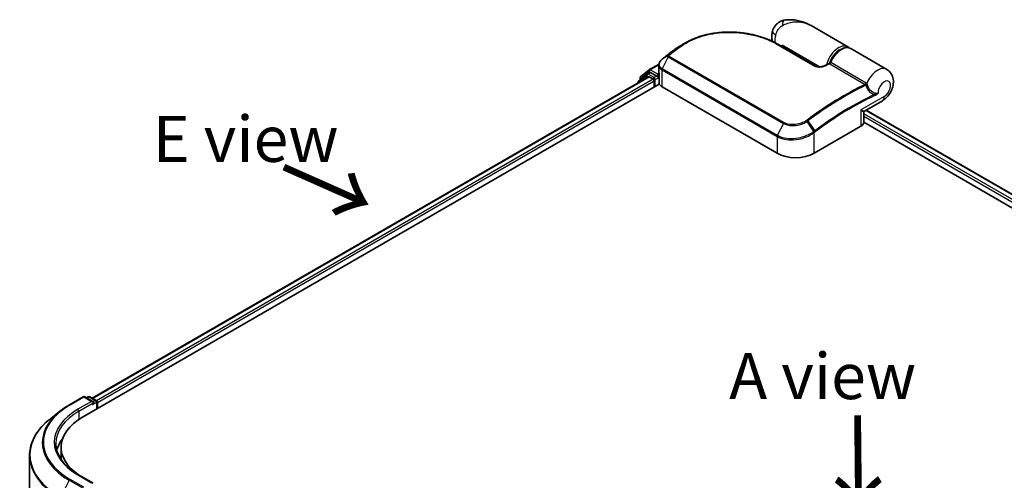
# Model space of a CAD drawing. Units: millimetres. Extents: x -1914 to 5369, y 28 to 1439.
# Drawn here: x -1770 to -1502, y 998 to 1124 of the extents above; entities that cross this region are included whole.
import ezdxf

# ---------------------------------------------------------------- set-up
doc = ezdxf.new("R2010")
doc.units = ezdxf.units.MM
doc.header["$LTSCALE"] = 3.5
for name, color, linetype, lineweight in [('Symbol (ISO)', 7, 'Continuous', 18), ('Visible (ISO)', 7, 'Continuous', 35), ('Visible Narrow (ISO)', 7, 'Continuous', 25)]:
    doc.layers.add(name, color=color, linetype=linetype, lineweight=lineweight)
doc.styles.add('Note Text (TK)', font='MS PGothic.ttf')

msp = doc.modelspace()

# ---------------------------------------------------------------- linework, layer by layer
at = {"layer": 'Visible (ISO)'}
for p, q in [((-1544.1991, 1116.256), (-1554.1819, 1122.0196)), ((-1591.7889, 1115.2045), (-1591.808, 1115.19)), ((-1563.2854, 1116.9855), (-1552.9818, 1111.0367)), ((-1562.0534, 1116.2742), (-1562.0534, 1116.7082)), ((-1533.5925, 1110.1323), (-1543.391, 1115.7894)), ((-1600.6076, 1108.1083), (-1598.2433, 1110.0193)), ((-1598.1882, 1110.0572), (-1595.5937, 1111.5551)), ((-1595.6192, 1109.2431), (-1595.6192, 1111.2666)), ((-1749.9008, 1020.7162), (-1598.4912, 1108.1326)), ((-1598.8485, 1108.8524), (-1601.1127, 1107.0223)), ((-1600.7667, 1107.3019), (-1600.7667, 1107.775)), ((-1598.7934, 1108.8903), (-1598.0863, 1109.2985)), ((-1598.2769, 1108.1114), (-1597.2067, 1107.4934)), ((-1596.1966, 1108.3099), (-1597.872, 1109.2773)), ((-1596.9037, 1106.9686), (-1596.9037, 1105.3356)), ((-1595.8935, 1108.135), (-1595.8935, 1108.8348)), ((-1595.818, 1107.9465), (-1595.8047, 1107.9388)), ((-1595.5705, 1106.3468), (-1595.5705, 1108.8978)), ((-1752.4671, 1015.5209), (-1595.5218, 1106.1334)), ((-1601.2718, 1106.689), (-1601.2718, 1106.5272)), ((-1594.7823, 1105.3939), (-1563.4676, 1087.3143)), ((-1539.6707, 1098.7841), (-1534.8068, 1101.5923)), ((-1539.1943, 1099.0591), (-1376.2017, 1004.9553)), ((-1539.885, 1095.7126), (-1539.885, 1098.4129)), ((-1553.3661, 1087.3143), (-1540.6382, 1094.6628)), ((-1539.885, 1095.7443), (-1379.3916, 1003.0834)), ((-1756.075, 1018.9012), (-1752.3375, 1021.0591)), ((-1749.6142, 1019.7342), (-1751.9089, 1021.0591)), ((-1750.9224, 1021.0586), (-1751.4152, 1020.774)), ((-1750.4938, 1021.0586), (-1748.8183, 1020.0912)), ((-1748.6041, 1019.7201), (-1748.6041, 1017.7513)), ((-1748.4265, 1017.8538), (-1748.4265, 1019.4868)), ((-1758.6275, 1017.1787), (-1761.3289, 1015.0401)), ((-1766.8964, 857.8305), (-1766.8964, 1005.1297)), ((-1758.325, 1005.0231), (-1758.325, 1007.356)), ((-1749.6142, 997.5722), (-1753.5661, 999.8538))]:
    msp.add_line(p, q, dxfattribs=at)
for centre, start, end in [((-1597.9739, 1109.686), 120, 128.948276), ((-1600.8433, 1106.689), 128.948276, 180), ((-1600.3382, 1107.775), 128.948276, 180), ((-1598.5791, 1108.5191), 120, 128.948276), ((-1539.4564, 1098.4129), 120, 180), ((-1752.1232, 1020.6879), 60, 120), ((-1750.7081, 1020.6874), 60, 120), ((-1749.0326, 1019.7201), 0, 60)]:
    msp.add_arc(centre, 0.4286, start, end, dxfattribs=at)
for centre, major_axis, ratio, start_param, end_param in [((-1576.4191, 1103.4732), (-21.618, 0.6388), 0.75832719, 5.50764987, 5.52541659), ((-1591.2642, 1115.0598), (-0.252, 0.3466), 0.47353549, 0, 0.00003524), ((-1593.9618, 1110.5936), (-1.4543, -2.7792), 0.66465878, 4.13186431, 4.15186474), ((-1598.2769, 1107.7614), (-0.2143, 0.3712), 0.57735027, 5.49778714, 6.28318531), ((-1597.872, 1108.9274), (-0.2143, 0.3712), 0.57735027, 5.49778714, 6.28318531), ((-1597.2067, 1107.1435), (-0.2143, 0.3712), 0.57735027, 3.92699082, 5.49778714), ((-1595.5905, 1108.3099), (-0.2143, -0.3712), 0.57735027, 5.49778714, 7.06858347), ((-1594.1419, 1106.3468), (-1.4286, 0), 0.57735027, 0, 0.26179939), ((-1592.762, 1106.5603), (-2.8571, 0), 0.57735027, 0.26179939, 0.78539816), ((-1542.4564, 1095.7126), (2.5714, 0), 0.57735027, 5.49778714, 6.28318531), ((-1558.4168, 1090.2304), (7.1429, 0), 0.57735027, 3.92699082, 5.49778714), ((-1750.0428, 1019.4868), (0.6061, 0), 0.57735027, 0, 1.57079633), ((-1749.7397, 1019.3118), (-0.2143, -0.3712), 0.57735027, 0.78539816, 2.35619449), ((-1748.7296, 1019.6617), (0.2143, -0.3712), 0.57735027, 0.78539816, 2.27482892), ((-1738.325, 1007.356), (-20, 0), 0.57735027, 5.49778714, 7.00969971), ((-1738.325, 1004.6732), (-21.4286, 0), 0.57735027, 5.8655361, 6.13021947), ((-1738.325, 1005.0231), (-20, 0), 0.57735027, 0, 0.09616306)]:
    msp.add_ellipse(centre, major_axis=major_axis, ratio=ratio, start_param=start_param, end_param=end_param, dxfattribs=at)
for points, knots in [([(-1561.502, 1123.493), (-1561.8026, 1123.4371), (-1562.1055, 1123.3459), (-1562.6952, 1123.0859), (-1562.9814, 1122.9166), (-1563.5033, 1122.5121), (-1563.738, 1122.2771), (-1564.1318, 1121.7797), (-1564.2909, 1121.5182), (-1564.5384, 1121.0103), (-1564.6273, 1120.7645), (-1564.6926, 1120.537)], [0, 0, 0, 0, 0.0207471, 0.0207471, 0.041494199, 0.041494199, 0.062241299, 0.062241299, 0.082988398, 0.082988398, 0.103735498, 0.103735498, 0.103735498, 0.103735498]), ([(-1554.1819, 1122.0196), (-1554.5982, 1122.2599), (-1555.0323, 1122.4803), (-1555.9303, 1122.8708), (-1556.3933, 1123.0408), (-1557.346, 1123.3228), (-1557.8401, 1123.4358), (-1558.8508, 1123.5917), (-1559.367, 1123.6349), (-1560.4155, 1123.6361), (-1560.9484, 1123.5959), (-1561.502, 1123.493)], [-1.438558338, -1.438558338, -1.438558338, -1.438558338, -1.358863454, -1.358863454, -1.27916857, -1.27916857, -1.199473686, -1.199473686, -1.119778802, -1.119778802, -1.040083918, -1.040083918, -1.040083918, -1.040083918]), ([(-1588.3749, 1117.3438), (-1588.014, 1117.5526), (-1587.6427, 1117.7512), (-1586.8816, 1118.1269), (-1586.4917, 1118.304), (-1585.6954, 1118.6359), (-1585.289, 1118.7908), (-1584.4619, 1119.0777), (-1584.0412, 1119.2098), (-1583.1878, 1119.4509), (-1582.755, 1119.5599), (-1581.8797, 1119.7547), (-1581.4372, 1119.8405), (-1580.5448, 1119.989), (-1580.0949, 1120.0516), (-1579.1903, 1120.154), (-1578.7355, 1120.1938), (-1577.8234, 1120.2507), (-1577.3661, 1120.2679), (-1576.4513, 1120.2803), (-1575.9939, 1120.2754), (-1575.0811, 1120.2443), (-1574.6258, 1120.2181), (-1573.7197, 1120.1449), (-1573.2689, 1120.0979), (-1572.3742, 1119.9841), (-1571.9302, 1119.9172), (-1571.0513, 1119.7644), (-1570.6164, 1119.6784), (-1569.7577, 1119.4882), (-1569.334, 1119.3841), (-1568.4999, 1119.1584), (-1568.0896, 1119.0369), (-1567.2842, 1118.7774), (-1566.8892, 1118.6395), (-1565.9234, 1118.2753), (-1565.3635, 1118.0394), (-1564.2889, 1117.5356), (-1563.7744, 1117.2678), (-1563.2854, 1116.9855)], [0.16071695, 0.16071695, 0.16071695, 0.16071695, 0.25533219, 0.25533219, 0.34994743, 0.34994743, 0.44456268, 0.44456268, 0.53917792, 0.53917792, 0.63379316, 0.63379316, 0.7284084, 0.7284084, 0.82302365, 0.82302365, 0.91763889, 0.91763889, 1.01225413, 1.01225413, 1.10686938, 1.10686938, 1.20148462, 1.20148462, 1.29609986, 1.29609986, 1.3907151, 1.3907151, 1.48533035, 1.48533035, 1.57994559, 1.57994559, 1.67456083, 1.67456083, 1.76917607, 1.76917607, 1.91109894, 1.91109894, 2.0530218, 2.0530218, 2.0530218, 2.0530218]), ([(-1564.7212, 1117.7379), (-1564.7523, 1117.8396), (-1564.7789, 1117.9403), (-1564.8538, 1118.2719), (-1564.8846, 1118.4977), (-1564.9145, 1118.9362), (-1564.9136, 1119.1489), (-1564.8874, 1119.5631), (-1564.8621, 1119.7645), (-1564.7917, 1120.1577), (-1564.7464, 1120.3495), (-1564.6926, 1120.537)], [4.420482833, 4.420482833, 4.420482833, 4.420482833, 4.485505964, 4.485505964, 4.636761308, 4.636761308, 4.788016652, 4.788016652, 4.939271997, 4.939271997, 5.090527341, 5.090527341, 5.090527341, 5.090527341]), ([(-1591.808, 1115.19), (-1591.9799, 1115.0603), (-1592.1517, 1114.9299), (-1592.4951, 1114.6676), (-1592.6667, 1114.5358), (-1593.0097, 1114.2707), (-1593.181, 1114.1375), (-1593.5235, 1113.8696), (-1593.6946, 1113.735), (-1594.0366, 1113.4644), (-1594.2075, 1113.3284), (-1594.3782, 1113.1917)], [1.723091282, 1.723091282, 1.723091282, 1.723091282, 1.7308201131, 1.7308201131, 1.7385489441, 1.7385489441, 1.7462777751, 1.7462777751, 1.7540066061, 1.7540066061, 1.7617354371, 1.7617354371, 1.7617354371, 1.7617354371]), ([(-1589.7678, 1116.5396), (-1589.8898, 1116.4693), (-1590.0107, 1116.3979), (-1590.2505, 1116.2531), (-1590.3693, 1116.1796), (-1590.6047, 1116.0305), (-1590.7213, 1115.9549), (-1590.9523, 1115.8017), (-1591.0667, 1115.724), (-1591.2932, 1115.5667), (-1591.4053, 1115.487), (-1591.5162, 1115.4064)], [1.74052388, 1.74052388, 1.74052388, 1.74052388, 1.772483589, 1.772483589, 1.804443297, 1.804443297, 1.836403006, 1.836403006, 1.868362714, 1.868362714, 1.900322423, 1.900322423, 1.900322423, 1.900322423]), ([(-1549.0743, 1111.9043), (-1548.8822, 1112.3915), (-1548.6366, 1112.8708), (-1548.0633, 1113.7664), (-1547.7359, 1114.1828), (-1547.0272, 1114.9139), (-1546.6459, 1115.2282), (-1545.8601, 1115.72), (-1545.4553, 1115.8972), (-1544.6681, 1116.0779), (-1544.2837, 1116.0867), (-1543.7379, 1115.9566), (-1543.5573, 1115.8855), (-1543.391, 1115.7894)], [3.6742659, 3.6742659, 3.6742659, 3.6742659, 4.00617406, 4.00617406, 4.33747941, 4.33747941, 4.67040007, 4.67040007, 5.00501698, 5.00501698, 5.3273676, 5.3273676, 5.49778714, 5.49778714, 5.49778714, 5.49778714]), ([(-1594.7532, 1112.8898), (-1594.8569, 1112.8036), (-1594.9535, 1112.712), (-1595.1303, 1112.5189), (-1595.2104, 1112.4174), (-1595.3517, 1112.2056), (-1595.4129, 1112.0953), (-1595.5131, 1111.8676), (-1595.5523, 1111.75), (-1595.6053, 1111.5105), (-1595.6192, 1111.3885), (-1595.6192, 1111.2666)], [0, 0, 0, 0, 0.027206473, 0.027206473, 0.054412945, 0.054412945, 0.081619418, 0.081619418, 0.10882589, 0.10882589, 0.136032363, 0.136032363, 0.136032363, 0.136032363]), ([(-1594.3782, 1113.1917), (-1594.4003, 1113.174), (-1594.4224, 1113.1563), (-1594.4666, 1113.1209), (-1594.4887, 1113.1032), (-1594.5328, 1113.0677), (-1594.5548, 1113.05), (-1594.5989, 1113.0146), (-1594.6209, 1112.9968), (-1594.6649, 1112.9614), (-1594.6869, 1112.9438), (-1594.7088, 1112.9261)], [0, 0, 0, 0, 0.006652438, 0.006652438, 0.0133048759, 0.0133048759, 0.0199573139, 0.0199573139, 0.0266097519, 0.0266097519, 0.0332621899, 0.0332621899, 0.0332621899, 0.0332621899]), ([(-1552.9818, 1111.0367), (-1552.9328, 1111.0084), (-1552.8731, 1110.9807), (-1552.73, 1110.9289), (-1552.645, 1110.9055), (-1552.4441, 1110.8651), (-1552.3255, 1110.8504), (-1552.0452, 1110.8331), (-1551.8816, 1110.8356), (-1551.5069, 1110.864), (-1551.2974, 1110.8971), (-1550.9002, 1110.9863), (-1550.712, 1111.0425), (-1550.4048, 1111.1558), (-1550.2798, 1111.2096), (-1550.1644, 1111.2668)], [0, 0, 0, 0, 0.021890728, 0.021890728, 0.045924318, 0.045924318, 0.075045808, 0.075045808, 0.113236679, 0.113236679, 0.163869888, 0.163869888, 0.214503098, 0.214503098, 0.253166048, 0.253166048, 0.253166048, 0.253166048]), ([(-1550.1644, 1111.2668), (-1550.1037, 1111.2968), (-1550.0431, 1111.3267), (-1549.9218, 1111.3863), (-1549.8612, 1111.4161), (-1549.7399, 1111.4753), (-1549.6793, 1111.5049), (-1549.5581, 1111.5637), (-1549.4975, 1111.5931), (-1549.3763, 1111.6516), (-1549.3157, 1111.6807), (-1549.2551, 1111.7098)], [4.7836768372, 4.7836768372, 4.7836768372, 4.7836768372, 4.7863106768, 4.7863106768, 4.7889445163, 4.7889445163, 4.7915783559, 4.7915783559, 4.7942121954, 4.7942121954, 4.796846035, 4.796846035, 4.796846035, 4.796846035]), ([(-1549.2551, 1111.7098), (-1549.2407, 1111.7167), (-1549.2257, 1111.7251), (-1549.196, 1111.745), (-1549.1812, 1111.7565), (-1549.1533, 1111.7822), (-1549.1401, 1111.7963), (-1549.1163, 1111.8261), (-1549.1058, 1111.8418), (-1549.0878, 1111.8733), (-1549.0803, 1111.8891), (-1549.0743, 1111.9043)], [0.0454248603, 0.0454248603, 0.0454248603, 0.0454248603, 0.0480589824, 0.0480589824, 0.0506931046, 0.0506931046, 0.0533272267, 0.0533272267, 0.0559613489, 0.0559613489, 0.058595471, 0.058595471, 0.058595471, 0.058595471]), ([(-1534.8068, 1101.5923), (-1534.3484, 1101.8569), (-1533.9567, 1102.179), (-1533.2274, 1102.9336), (-1532.9014, 1103.3759), (-1532.3623, 1104.3225), (-1532.149, 1104.8262), (-1531.8583, 1105.8897), (-1531.7786, 1106.45), (-1531.8381, 1107.5632), (-1531.9491, 1108.1145), (-1532.4122, 1109.0419), (-1532.6817, 1109.4156), (-1533.2043, 1109.8803), (-1533.3923, 1110.0167), (-1533.5925, 1110.1323)], [4.71238898, 4.71238898, 4.71238898, 4.71238898, 5.08951834, 5.08951834, 5.50808906, 5.50808906, 5.9246598, 5.9246598, 6.34296766, 6.34296766, 6.70402302, 6.70402302, 6.95016639, 6.95016639, 7.06858347, 7.06858347, 7.06858347, 7.06858347]), ([(-1596.1966, 1108.3099), (-1596.1582, 1108.2878), (-1596.1177, 1108.2552), (-1596.0406, 1108.1774), (-1596.0036, 1108.1326), (-1595.9509, 1108.0699), (-1595.9314, 1108.0469), (-1595.8926, 1108.0053), (-1595.8732, 1107.9867), (-1595.843, 1107.9624), (-1595.8306, 1107.9537), (-1595.818, 1107.9465)], [0.1851472285, 0.1851472285, 0.1851472285, 0.1851472285, 0.1965284229, 0.1965284229, 0.2079096173, 0.2079096173, 0.2138595936, 0.2138595936, 0.2198095698, 0.2198095698, 0.2238749427, 0.2238749427, 0.2238749427, 0.2238749427]), ([(-1595.6192, 1109.2431), (-1595.6192, 1109.2187), (-1595.6185, 1109.1943), (-1595.6156, 1109.1456), (-1595.6134, 1109.1213), (-1595.6077, 1109.0728), (-1595.6041, 1109.0487), (-1595.5955, 1109.0006), (-1595.5906, 1108.9767), (-1595.5793, 1108.9293), (-1595.573, 1108.9057), (-1595.566, 1108.8823)], [2.35619449, 2.35619449, 2.35619449, 2.35619449, 2.390330078, 2.390330078, 2.424465666, 2.424465666, 2.458601254, 2.458601254, 2.492736841, 2.492736841, 2.526872429, 2.526872429, 2.526872429, 2.526872429]), ([(-1595.5218, 1108.8161), (-1595.5225, 1108.8168), (-1595.5233, 1108.8175), (-1595.5452, 1108.8385), (-1595.5593, 1108.8599), (-1595.566, 1108.8823)], [-0.0006324539, -0.0006324539, -0.0006324539, -0.0006324539, 0, 0, 0.0189181474, 0.0189181474, 0.0189181474, 0.0189181474]), ([(-1758.6275, 1017.1787), (-1758.4727, 1017.3012), (-1758.3147, 1017.4223), (-1757.9924, 1017.6615), (-1757.8281, 1017.7795), (-1757.4935, 1018.0125), (-1757.3232, 1018.1275), (-1756.9765, 1018.3542), (-1756.8002, 1018.4659), (-1756.4419, 1018.686), (-1756.2599, 1018.7945), (-1756.075, 1018.9012)], [4.557128063, 4.557128063, 4.557128063, 4.557128063, 4.588180246, 4.588180246, 4.61923243, 4.61923243, 4.650284613, 4.650284613, 4.681336797, 4.681336797, 4.71238898, 4.71238898, 4.71238898, 4.71238898]), ([(-1761.3289, 1015.0401), (-1762.04, 1014.4772), (-1762.6911, 1013.8872), (-1763.8627, 1012.6611), (-1764.383, 1012.0251), (-1765.2837, 1010.7159), (-1765.6639, 1010.0429), (-1766.2762, 1008.6702), (-1766.5082, 1007.9706), (-1766.8184, 1006.5572), (-1766.8964, 1005.8435), (-1766.8964, 1005.1297)], [1.726057244, 1.726057244, 1.726057244, 1.726057244, 1.852084694, 1.852084694, 1.978112143, 1.978112143, 2.104139592, 2.104139592, 2.230167041, 2.230167041, 2.35619449, 2.35619449, 2.35619449, 2.35619449]), ([(-1753.5661, 999.8538), (-1754.3585, 1000.3113), (-1755.0865, 1000.8036), (-1756.3959, 1001.8441), (-1756.9772, 1002.3922), (-1757.9799, 1003.5284), (-1758.4013, 1004.1164), (-1759.0765, 1005.3164), (-1759.3305, 1005.9282), (-1759.669, 1007.1619), (-1759.7536, 1007.7839), (-1759.7536, 1008.4058)], [3.141592654, 3.141592654, 3.141592654, 3.141592654, 3.298672286, 3.298672286, 3.455751919, 3.455751919, 3.612831551, 3.612831551, 3.769911184, 3.769911184, 3.926990817, 3.926990817, 3.926990817, 3.926990817])]:
    msp.add_open_spline(points, degree=3, knots=knots, dxfattribs=at)
for points in [[(-1589.7678, 1116.5396), (-1589.3028, 1116.8076), (-1588.8385, 1117.0756), (-1588.3749, 1117.3438)], [(-1544.1991, 1116.256), (-1544.0634, 1116.1777), (-1543.9373, 1116.0829), (-1543.8231, 1115.9741)]]:
    msp.add_open_spline(points, degree=3, dxfattribs=at)
at = {"layer": 'Visible Narrow (ISO)'}
for p, q in [((-1590.3853, 1115.9938), (-1591.7776, 1115.2118)), ((-1591.5066, 1115.4125), (-1590.1103, 1116.2005)), ((-1563.4865, 1116.9715), (-1553.1829, 1111.0228)), ((-1551.8873, 1110.8388), (-1562.0534, 1116.7082)), ((-1593.0723, 1113.5244), (-1594.7146, 1110.2388)), ((-1593.0916, 1113.8831), (-1594.6956, 1112.9349)), ((-1594.3653, 1113.2003), (-1593.036, 1113.9334)), ((-1593.0723, 1113.5244), (-1561.7576, 1095.4449)), ((-1561.5804, 1095.6702), (-1592.8951, 1113.7498)), ((-1600.6412, 1107.6), (-1598.2769, 1109.5111)), ((-1598.2769, 1109.5111), (-1597.872, 1109.2773)), ((-1597.9739, 1110.036), (-1595.6138, 1111.3986)), ((-1595.8935, 1108.8348), (-1597.9739, 1110.036)), ((-1594.7823, 1105.3939), (-1594.7823, 1109.9792)), ((-1594.7823, 1109.9792), (-1563.4676, 1091.8996)), ((-1563.3999, 1092.1592), (-1594.7146, 1110.2388)), ((-1549.1399, 1111.6408), (-1539.4669, 1106.0562)), ((-1539.1873, 1106.3764), (-1548.8602, 1111.9611)), ((-1749.7753, 1020.6437), (-1598.2769, 1108.1114)), ((-1597.2067, 1107.4934), (-1748.7224, 1020.0158)), ((-1748.4265, 1019.4868), (-1596.9037, 1106.9686)), ((-1600.7756, 1106.8137), (-1598.8822, 1108.3441)), ((-1600.6412, 1107.4034), (-1600.6412, 1107.6)), ((-1598.8822, 1108.3441), (-1598.5035, 1108.1255)), ((-1598.5791, 1108.869), (-1597.872, 1109.2773)), ((-1596.9037, 1107.9017), (-1598.5791, 1108.869)), ((-1596.1966, 1108.3099), (-1596.9037, 1107.9017)), ((-1596.6006, 1107.3768), (-1595.5905, 1107.96)), ((-1596.6006, 1105.5105), (-1596.6006, 1107.3768)), ((-1595.5964, 1109.0064), (-1595.8935, 1108.8348)), ((-1595.8935, 1108.135), (-1595.5705, 1108.3215)), ((-1595.5218, 1106.1334), (-1595.5218, 1108.8161)), ((-1534.2742, 1102.7694), (-1540.6382, 1099.0952)), ((-1540.6382, 1099.0952), (-1540.6382, 1094.6628)), ((-1539.3198, 1098.9867), (-1376.3273, 1004.8829)), ((-1555.0826, 1096.1111), (-1553.2024, 1093.4278)), ((-1377.3975, 1004.265), (-1539.885, 1098.0772)), ((-1539.885, 1097.3773), (-1378.0018, 1003.914)), ((-1561.7576, 1095.4449), (-1563.3999, 1092.1592)), ((-1553.4638, 1093.2323), (-1555.2684, 1095.979)), ((-1563.4676, 1091.8996), (-1563.4676, 1087.3143)), ((-1553.3661, 1087.3143), (-1553.3661, 1092.9366)), ((-1755.8607, 1018.8799), (-1752.1232, 1021.0378)), ((-1752.1232, 1021.0378), (-1750.0428, 1019.8367)), ((-1751.2897, 1020.7016), (-1750.7081, 1021.0373)), ((-1750.7081, 1021.0373), (-1749.0326, 1020.07)), ((-1750.0428, 1019.8367), (-1753.7803, 1017.6788)), ((-1753.4773, 1017.1539), (-1749.4367, 1019.4868)), ((-1749.7397, 1018.9619), (-1748.7296, 1019.5451)), ((-1749.0326, 1020.07), (-1749.6142, 1019.7342)), ((-1748.7296, 1019.5451), (-1748.7296, 1017.6788)), ((-1753.4773, 1017.1539), (-1753.4773, 1014.8927)), ((-1753.7803, 999.8325), (-1750.0428, 997.6747)), ((-1756.0936, 998.3711), (-1758.4578, 993.7301)), ((-1756.0936, 998.3711), (-1752.356, 996.2132)), ((-1752.1232, 996.4735), (-1755.8607, 998.6314))]:
    msp.add_line(p, q, dxfattribs=at)
for centre, major_axis, ratio, start_param, end_param in [((-1560.9799, 1120.684), (-0.5221, 2.809), 0.34598048, 0, 1.01850886), ((-1561.9463, 1119.7488), (-2.7463, 0.7882), 0.32341, 0, 0.91455925), ((-1560.5382, 1119.9159), (2.5, 4.3301), 0.57735027, 1.97805613, 2.47540995), ((-1581.5616, 1044.1054), (47.7056, 82.6286), 0.57735027, 0.93769312, 0.97633727), ((-1579.9208, 1043.1581), (-48.8658, -84.6381), 0.57735027, 4.07899983, 4.11792993), ((-1579.7066, 1043.0344), (48.9286, 84.7468), 0.57735027, 0.93740718, 0.97633727), ((-1591.5498, 1114.8479), (-0.2581, 0.3421), 0.48307971, 6.21780025, 6.28318531), ((-1591.5308, 1114.8623), (-0.258, 0.3422), 0.48170438, 6.21796856, 6.28318531), ((-1591.2642, 1115.0598), (-0.252, 0.3466), 0.47353549, 6.22704829, 6.28318531), ((-1590.1385, 1115.6443), (-0.2581, 0.3422), 0.48326791, 5.43250614, 6.21790431), ((-1589.8645, 1115.8502), (-0.2568, 0.3431), 0.48542796, 5.43432521, 6.2203758), ((-1563.4997, 1116.6143), (0.2143, 0.3712), 0.57735027, 0, 0.7418614), ((-1546.6991, 1111.9259), (2.5, 4.3301), 0.57735027, 0, 2.02401446), ((-1546.396, 1111.7509), (2.2857, 3.959), 0.57735027, 0.50096884, 1.90874415), ((-1545.891, 1111.4593), (2.5, 4.3301), 0.57735027, 0, 1.7823899), ((-1594.4793, 1112.5602), (-0.2739, 0.3296), 0.43995393, 6.19243368, 6.28318531), ((-1594.4401, 1112.5922), (-0.2687, 0.3339), 0.45498339, 6.20196926, 6.28318531), ((-1594.1104, 1112.8571), (-0.2678, 0.3346), 0.45728764, 6.20432594, 6.28318531), ((-1592.8136, 1113.561), (-0.3034, 0.3027), 0.5249955, 5.36411015, 6.14204776), ((-1592.837, 1113.4399), (-0.2143, -0.3712), 0.57735027, 4.11988868, 4.81620296), ((-1592.781, 1113.5902), (-0.2678, 0.3346), 0.45728764, 5.41892778, 6.20432594), ((-1597.9739, 1109.686), (-0.2694, 0.3333), 0.8131434, 0, 1.4434523), ((-1597.9739, 1109.686), (-0.2143, -0.3712), 0.57735027, 3.92699082, 5.49778714), ((-1597.9739, 1109.686), (-0.2143, 0.3712), 0.57735027, 5.49778714, 6.28318531), ((-1594.4793, 1110.1542), (0.2143, 0.3712), 0.57735027, 1.67461031, 2.35619449), ((-1553.1961, 1110.6655), (0.2143, 0.3712), 0.57735027, 0, 0.7418614), ((-1549.9743, 1110.8827), (-0.1901, 0.3841), 0.61700707, 5.53606464, 6.28318531), ((-1554.8813, 1028.7015), (48.9286, 84.7468), 0.57735027, 0.70232881, 0.71411031), ((-1549.1148, 1112.0041), (-0.2143, -0.3712), 0.57735027, 0.70232881, 1.7823899), ((-1536.0925, 1105.8021), (2.5, 4.3301), 0.57735027, 0, 1.78626748), ((-1600.8433, 1106.689), (-0.2694, 0.3333), 0.8131434, 0, 1.26886792), ((-1600.3382, 1107.775), (-0.4286, 0), 0.57735027, 0, 0.78539816), ((-1600.3382, 1107.775), (-0.2694, 0.3333), 0.8131434, 0, 1.4434523), ((-1598.5791, 1108.5191), (-0.2694, 0.3333), 0.8131434, 0, 1.4434523), ((-1598.5791, 1108.5191), (-0.2143, -0.3712), 0.57735027, 3.92699082, 5.49778714), ((-1598.5791, 1108.5191), (-0.2143, 0.3712), 0.57735027, 5.49778714, 6.28318531), ((-1596.9037, 1107.5518), (-0.2143, -0.3712), 0.57735027, 3.92699082, 5.20400801), ((-1596.9037, 1107.5518), (0.4286, 0), 0.57735027, 4.4332722, 5.49778714), ((-1596.9037, 1107.5518), (-0.2143, 0.3712), 0.57735027, 3.92699082, 5.49778714), ((-1592.762, 1109.2431), (-2.8571, 0), 0.57735027, 0, 0.26179939), ((-1534.2742, 1104.7524), (1.2143, 2.1032), 0.57735027, 3.92699082, 8.67755705), ((-1600.8433, 1106.689), (-0.4286, 0), 0.57735027, 0, 0.53825137), ((-1545.2084, 1023.1168), (-48.9286, -84.7468), 0.57735027, 3.84392146, 4.07349979), ((-1544.9941, 1022.9931), (48.8658, 84.6381), 0.57735027, 0.70326637, 0.93190714), ((-1539.4418, 1106.4194), (-0.2143, -0.3712), 0.57735027, 0.70232881, 1.7823899), ((-1539.3243, 1106.3278), (-0.3055, -0.3006), 0.52079954, 0.83994144, 1.93522527), ((-1539.0927, 1105.928), (-0.4089, -0.1284), 0.16912075, 0.9158023, 2.07425661), ((-1543.3533, 1022.0458), (-47.7056, -82.6286), 0.57735027, 3.83182219, 4.07349979), ((-1543.2646, 1021.9946), (47.5541, 82.3661), 0.57735027, 0.69022953, 0.93190714), ((-1537.177, 1103.1633), (-0.1814, 0.3883), 0.62960042, 3.9793254, 4.76472358), ((-1536.0925, 1103.8192), (1.2857, -2.2269), 0.57735027, 0, 0.78539816), ((-1542.4564, 1100.145), (2.7925, -1.354), 0.06606112, 5.45303523, 6.2384334), ((-1542.4564, 1100.145), (-2.5689, 1.7414), 0.06606112, 3.18634456, 3.97174273), ((-1555.4396, 1095.8834), (0.2427, -0.3532), 0.45597844, 1.52830839, 2.31174583), ((-1555.2656, 1096.0081), (0.2566, -0.3432), 0.48688026, 1.50752963, 2.29292779), ((-1561.5223, 1095.3603), (-0.2143, -0.3712), 0.57735027, 4.11988868, 4.81620296), ((-1553.3854, 1093.3248), (-0.2566, 0.3432), 0.48688026, 3.86372412, 4.64912228), ((-1563.1646, 1092.0746), (0.2143, 0.3712), 0.57735027, 1.67461031, 2.35619449), ((-1553.6691, 1093.1116), (-0.2594, 0.3411), 0.47979182, 3.8598018, 4.64697678), ((-1553.6453, 1093.1296), (0.2581, -0.3422), 0.48328426, 0.72012621, 1.50689417), ((-1752.1232, 1020.6879), (-0.2143, 0.3712), 0.57735027, 5.49778714, 6.28318531), ((-1752.1232, 1020.6879), (0.2143, 0.3712), 0.57735027, 0, 0.78539816), ((-1750.7081, 1020.6874), (-0.2143, 0.3712), 0.57735027, 5.49778714, 6.28318531), ((-1750.7081, 1020.6874), (0.2143, 0.3712), 0.57735027, 0, 0.78539816), ((-1738.325, 1008.7557), (-24.7993, 0), 0.57735027, 5.49778714, 7.06858347), ((-1755.8607, 1018.53), (-0.2143, 0.3712), 0.57735027, 5.49778714, 6.28318531), ((-1749.0326, 1019.7201), (0.2143, 0.3712), 0.57735027, 0, 0.78539816), ((-1749.0326, 1019.7201), (0.2143, -0.3712), 0.57735027, 0.78539816, 2.35619449), ((-1749.0326, 1019.7201), (0.4286, 0), 0.57735027, 5.49778714, 6.28318531), ((-1738.325, 1008.6298), (-25.1285, 0), 0.57735027, 5.65304806, 7.06858347), ((-1738.325, 1008.7557), (-21.8571, 0), 0.57735027, 5.49778714, 7.06858347), ((-1738.325, 1008.4058), (-21.4286, 0), 0.57735027, 5.49778714, 6.28318531), ((-1753.7803, 1017.3289), (-0.2143, 0.3712), 0.57735027, 3.92699082, 5.49778714), ((-1738.325, 1005.3537), (-28.4721, 0), 0.57735027, 5.65304806, 7.06858347), ((-1738.325, 1005.1297), (-28.5714, 0), 0.57735027, 0, 0.78539816), ((-1753.7803, 999.4826), (0.2143, 0.3712), 0.57735027, 0, 0.78539816), ((-1755.8607, 998.2815), (-0.2143, -0.3712), 0.57735027, 3.92699082, 4.80304887)]:
    msp.add_ellipse(centre, major_axis=major_axis, ratio=ratio, start_param=start_param, end_param=end_param, dxfattribs=at)
for points, knots in [([(-1562.0812, 1122.0039), (-1561.0853, 1122.585), (-1560.0277, 1122.9055), (-1558.312, 1123.1012), (-1557.6394, 1123.0876), (-1557.0003, 1122.9967), (-1556.3142, 1122.8992), (-1555.6548, 1122.7115), (-1554.7417, 1122.3213), (-1554.4572, 1122.1785), (-1554.1829, 1122.0202)], [1.040083918, 1.040083918, 1.040083918, 1.040083918, 1.18712019, 1.18712019, 1.284415628, 1.284415628, 1.284415628, 1.388876366, 1.388876366, 1.438558338, 1.438558338, 1.438558338, 1.438558338]), ([(-1589.9092, 1116.1705), (-1589.0549, 1116.8097), (-1588.1156, 1117.3839), (-1585.4962, 1118.6792), (-1583.7094, 1119.2796), (-1579.5328, 1120.1394), (-1577.1007, 1120.2883), (-1572.1393, 1119.982), (-1569.6205, 1119.4777), (-1565.955, 1118.2277), (-1564.644, 1117.6398), (-1563.4865, 1116.9715)], [0.00000222, 0.00000222, 0.00000222, 0.00000222, 0.25514368, 0.25514368, 0.66337358, 0.66337358, 1.16534336, 1.16534336, 1.70924797, 1.70924797, 2.0530218, 2.0530218, 2.0530218, 2.0530218]), ([(-1563.8239, 1119.526), (-1563.7559, 1119.7632), (-1563.671, 1120.0002), (-1563.4197, 1120.5622), (-1563.2329, 1120.8788), (-1562.8417, 1121.3849), (-1562.6456, 1121.5858), (-1562.3251, 1121.8481), (-1562.2015, 1121.9337), (-1562.0812, 1122.0039)], [-0.103735498, -0.103735498, -0.103735498, -0.103735498, -0.080268089, -0.080268089, -0.046429247, -0.046429247, -0.017857403, -0.017857403, 0, 0, 0, 0]), ([(-1591.7966, 1115.1975), (-1591.7935, 1115.1999), (-1591.7903, 1115.2022), (-1591.7839, 1115.207), (-1591.7807, 1115.2094), (-1591.7776, 1115.2118)], [-0.00190365346, -0.00190365346, -0.00190365346, -0.00190365346, -0.00095182673, -0.00095182673, 0, 0, 0, 0]), ([(-1591.7776, 1115.2118), (-1591.7328, 1115.2456), (-1591.6878, 1115.2792), (-1591.5975, 1115.3461), (-1591.5521, 1115.3794), (-1591.5066, 1115.4125)], [-0.0264409742, -0.0264409742, -0.0264409742, -0.0264409742, -0.0132211098, -0.0132211098, 0, 0, 0, 0]), ([(-1590.1103, 1116.2005), (-1590.1561, 1116.1661), (-1590.202, 1116.1318), (-1590.2936, 1116.0629), (-1590.3395, 1116.0284), (-1590.3853, 1115.9938)], [-0.0274275021, -0.0274275021, -0.0274275021, -0.0274275021, -0.013713761, -0.013713761, 0, 0, 0, 0]), ([(-1590.1844, 1115.9637), (-1590.1386, 1115.9982), (-1590.0927, 1116.0328), (-1590.001, 1116.1017), (-1589.9551, 1116.1361), (-1589.9092, 1116.1705)], [0, 0, 0, 0, 0.013713761, 0.013713761, 0.0274275021, 0.0274275021, 0.0274275021, 0.0274275021]), ([(-1594.7146, 1110.2388), (-1594.902, 1110.347), (-1595.0619, 1110.4773), (-1595.3883, 1110.8586), (-1595.5, 1111.1352), (-1595.53, 1111.8001), (-1595.3795, 1112.1961), (-1594.9887, 1112.6714), (-1594.871, 1112.7892), (-1594.739, 1112.8993)], [-0.270070328, -0.270070328, -0.270070328, -0.270070328, -0.220119373, -0.220119373, -0.140197846, -0.140197846, -0.03629986, -0.03629986, 0, 0, 0, 0]), ([(-1594.739, 1112.8993), (-1594.7318, 1112.9053), (-1594.7245, 1112.9113), (-1594.7101, 1112.9232), (-1594.7028, 1112.9291), (-1594.6956, 1112.9349)], [-0.00396002175, -0.00396002175, -0.00396002175, -0.00396002175, -0.00198001088, -0.00198001088, 0, 0, 0, 0]), ([(-1594.6956, 1112.9349), (-1594.6397, 1112.9799), (-1594.5836, 1113.0251), (-1594.4735, 1113.1136), (-1594.4194, 1113.157), (-1594.3653, 1113.2003)], [-0.0332621899, -0.0332621899, -0.0332621899, -0.0332621899, -0.0162975222, -0.0162975222, 0, 0, 0, 0]), ([(-1593.0916, 1113.8831), (-1593.1066, 1113.8677), (-1593.1199, 1113.8517), (-1593.1444, 1113.8164), (-1593.155, 1113.7971), (-1593.1684, 1113.764), (-1593.1726, 1113.7504), (-1593.1784, 1113.7225), (-1593.1801, 1113.7081), (-1593.1798, 1113.6771), (-1593.1778, 1113.6604), (-1593.1686, 1113.63), (-1593.1635, 1113.6174), (-1593.1475, 1113.5902), (-1593.1372, 1113.5755), (-1593.1068, 1113.5473), (-1593.091, 1113.5352), (-1593.0723, 1113.5244)], [-0.0130654112, -0.0130654112, -0.0130654112, -0.0130654112, -0.0107477423, -0.0107477423, -0.0081464265, -0.0081464265, -0.0064460604, -0.0064460604, -0.0047560594, -0.0047560594, -0.0029607108, -0.0029607108, -0.0018023656, -0.0018023656, -0.0006932175, -0.0006932175, 0, 0, 0, 0]), ([(-1593.036, 1113.9334), (-1593.0463, 1113.9252), (-1593.0561, 1113.9168), (-1593.0747, 1113.9), (-1593.0835, 1113.8915), (-1593.0916, 1113.8831)], [-0.00352248536, -0.00352248536, -0.00352248536, -0.00352248536, -0.00176124268, -0.00176124268, 0, 0, 0, 0]), ([(-1592.8951, 1113.7498), (-1592.8974, 1113.7511), (-1592.8995, 1113.7527), (-1592.904, 1113.7573), (-1592.9061, 1113.7604), (-1592.9095, 1113.7671), (-1592.9107, 1113.7707), (-1592.9129, 1113.7801), (-1592.9132, 1113.7859), (-1592.9125, 1113.7974), (-1592.9116, 1113.803), (-1592.9086, 1113.8143), (-1592.9065, 1113.8199), (-1592.9002, 1113.8339), (-1592.8952, 1113.8423), (-1592.884, 1113.8576), (-1592.878, 1113.8646), (-1592.8713, 1113.8713)], [0, 0, 0, 0, 0.0006932175, 0.0006932175, 0.0018023656, 0.0018023656, 0.0029607108, 0.0029607108, 0.0047560594, 0.0047560594, 0.0064460604, 0.0064460604, 0.0081464265, 0.0081464265, 0.0107477423, 0.0107477423, 0.0130654112, 0.0130654112, 0.0130654112, 0.0130654112]), ([(-1592.8713, 1113.8713), (-1592.8662, 1113.8763), (-1592.861, 1113.8813), (-1592.85, 1113.8911), (-1592.8444, 1113.8959), (-1592.8385, 1113.9006)], [0, 0, 0, 0, 0.00176124268, 0.00176124268, 0.00352248536, 0.00352248536, 0.00352248536, 0.00352248536]), ([(-1595.6192, 1111.2666), (-1595.6192, 1111.2509), (-1595.6189, 1111.2352), (-1595.6076, 1110.9192), (-1595.4917, 1110.6304), (-1595.1488, 1110.2305), (-1594.9802, 1110.0935), (-1594.7823, 1109.9792)], [0.136032363, 0.136032363, 0.136032363, 0.136032363, 0.140197846, 0.140197846, 0.220119373, 0.220119373, 0.270070328, 0.270070328, 0.270070328, 0.270070328]), ([(-1553.1829, 1111.0228), (-1553.1236, 1110.9885), (-1553.0583, 1110.9573), (-1552.8772, 1110.8855), (-1552.7543, 1110.8505), (-1552.4595, 1110.7914), (-1552.2843, 1110.7735), (-1551.9104, 1110.7621), (-1551.7116, 1110.772), (-1551.2189, 1110.8268), (-1550.9333, 1110.8877), (-1550.4087, 1111.043), (-1550.1686, 1111.1373), (-1549.9527, 1111.2442)], [0, 0, 0, 0, 0.017629961, 0.017629961, 0.045837897, 0.045837897, 0.082508215, 0.082508215, 0.124248398, 0.124248398, 0.189170086, 0.189170086, 0.253166048, 0.253166048, 0.253166048, 0.253166048]), ([(-1549.2551, 1111.7098), (-1549.256, 1111.7093), (-1549.2498, 1111.7052), (-1549.2243, 1111.6898), (-1549.2075, 1111.68), (-1549.1722, 1111.6595), (-1549.1568, 1111.6506), (-1549.1399, 1111.6408)], [-0.0454248603, -0.0454248603, -0.0454248603, -0.0454248603, -0.0260720159, -0.0260720159, -0.0100276984, -0.0100276984, 0, 0, 0, 0]), ([(-1548.8602, 1111.9611), (-1548.8771, 1111.9708), (-1548.8938, 1111.9784), (-1548.9355, 1111.992), (-1548.9592, 1111.9943), (-1549.0081, 1111.9861), (-1549.0312, 1111.9716), (-1549.0591, 1111.9366), (-1549.0674, 1111.9216), (-1549.0742, 1111.9044)], [0, 0, 0, 0, 0.0100276984, 0.0100276984, 0.0260720159, 0.0260720159, 0.0469296287, 0.0469296287, 0.058595471, 0.058595471, 0.058595471, 0.058595471]), ([(-1539.4669, 1106.0562), (-1539.4564, 1106.0501), (-1539.4465, 1106.043), (-1539.428, 1106.0272), (-1539.4195, 1106.0183), (-1539.4117, 1106.0087)], [0, 0, 0, 0, 0.0062711255, 0.0062711255, 0.0125422509, 0.0125422509, 0.0125422509, 0.0125422509]), ([(-1539.4117, 1106.0087), (-1539.3933, 1105.986), (-1539.377, 1105.9596), (-1539.3449, 1105.8899), (-1539.3315, 1105.844), (-1539.3246, 1105.7949)], [-0.0350983256, -0.0350983256, -0.0350983256, -0.0350983256, -0.0203174121, -0.0203174121, 0, 0, 0, 0]), ([(-1539.3246, 1105.7949), (-1539.2595, 1105.5879), (-1539.1784, 1105.3837), (-1538.9273, 1104.87), (-1538.7329, 1104.571), (-1538.2106, 1103.9635), (-1537.8593, 1103.6794), (-1537.3075, 1103.4047), (-1537.1246, 1103.3383), (-1536.9424, 1103.2976)], [0, 0, 0, 0, 0.046242434, 0.046242434, 0.120230328, 0.120230328, 0.21641459, 0.21641459, 0.262271201, 0.262271201, 0.262271201, 0.262271201]), ([(-1539.0692, 1106.2863), (-1539.0873, 1106.304), (-1539.1062, 1106.3204), (-1539.1457, 1106.3505), (-1539.1662, 1106.3642), (-1539.1873, 1106.3764)], [-0.0125422509, -0.0125422509, -0.0125422509, -0.0125422509, -0.0062711255, -0.0062711255, 0, 0, 0, 0]), ([(-1538.8764, 1105.9293), (-1538.8993, 1106.0114), (-1538.9317, 1106.0882), (-1539.0006, 1106.2046), (-1539.0335, 1106.2487), (-1539.0692, 1106.2863)], [0, 0, 0, 0, 0.0203174121, 0.0203174121, 0.0350983256, 0.0350983256, 0.0350983256, 0.0350983256]), ([(-1535.9902, 1103.6859), (-1536.022, 1103.6725), (-1536.0548, 1103.6604), (-1536.463, 1103.5323), (-1536.9144, 1103.613), (-1537.6481, 1104.0146), (-1537.9467, 1104.2743), (-1538.3876, 1104.8252), (-1538.5505, 1105.0951), (-1538.7581, 1105.5585), (-1538.8243, 1105.7426), (-1538.8764, 1105.9293)], [-0.352572951, -0.352572951, -0.352572951, -0.352572951, -0.341454131, -0.341454131, -0.21641459, -0.21641459, -0.120230328, -0.120230328, -0.046242434, -0.046242434, 0, 0, 0, 0]), ([(-1535.9902, 1103.6859), (-1536.1473, 1103.5683), (-1536.3117, 1103.4804), (-1536.632, 1103.3548), (-1536.791, 1103.3157), (-1536.9424, 1103.2976)], [-0.0897837644, -0.0897837644, -0.0897837644, -0.0897837644, -0.0447458906, -0.0447458906, 0, 0, 0, 0]), ([(-1536.874, 1102.9883), (-1536.724, 1103.0584), (-1536.5706, 1103.1553), (-1536.2733, 1103.3905), (-1536.1268, 1103.531), (-1535.9902, 1103.6859)], [0, 0, 0, 0, 0.0447458906, 0.0447458906, 0.0897837644, 0.0897837644, 0.0897837644, 0.0897837644]), ([(-1555.4846, 1096.2035), (-1555.7061, 1096.0513), (-1555.9475, 1095.911), (-1556.6147, 1095.5846), (-1557.0641, 1095.4216), (-1558.1367, 1095.1541), (-1558.7717, 1095.0825), (-1560.2063, 1095.1284), (-1560.9831, 1095.3253), (-1561.5804, 1095.6702)], [0, 0, 0, 0, 0.063138437, 0.063138437, 0.164159936, 0.164159936, 0.295487885, 0.295487885, 0.472872473, 0.472872473, 0.472872473, 0.472872473]), ([(-1555.3099, 1096.3288), (-1555.3382, 1096.3076), (-1555.3668, 1096.2866), (-1555.4251, 1096.2449), (-1555.4547, 1096.2241), (-1555.4846, 1096.2035)], [0, 0, 0, 0, 0.0084562629, 0.0084562629, 0.0169910591, 0.0169910591, 0.0169910591, 0.0169910591]), ([(-1555.2684, 1095.979), (-1555.2365, 1096.0006), (-1555.205, 1096.0225), (-1555.1431, 1096.0665), (-1555.1126, 1096.0887), (-1555.0826, 1096.1111)], [-0.0169910591, -0.0169910591, -0.0169910591, -0.0169910591, -0.0084562629, -0.0084562629, 0, 0, 0, 0]), ([(-1561.7576, 1095.4449), (-1561.1215, 1095.0777), (-1560.2961, 1094.8657), (-1558.7716, 1094.8095), (-1558.0968, 1094.8816), (-1556.9551, 1095.1586), (-1556.4761, 1095.3287), (-1555.7636, 1095.6711), (-1555.5054, 1095.8186), (-1555.2684, 1095.979)], [-0.472872473, -0.472872473, -0.472872473, -0.472872473, -0.295487885, -0.295487885, -0.164159936, -0.164159936, -0.063138437, -0.063138437, 0, 0, 0, 0]), ([(-1553.2024, 1093.4278), (-1553.2459, 1093.3953), (-1553.2894, 1093.3627), (-1553.3766, 1093.2975), (-1553.4202, 1093.2649), (-1553.4638, 1093.2323)], [-0.0260179003, -0.0260179003, -0.0260179003, -0.0260179003, -0.0130089502, -0.0130089502, 0, 0, 0, 0]), ([(-1563.4676, 1091.8996), (-1563.1405, 1091.7108), (-1562.7814, 1091.5477), (-1561.7833, 1091.1991), (-1561.1057, 1091.0592), (-1559.4781, 1090.9196), (-1558.5082, 1090.9751), (-1556.3364, 1091.3857), (-1555.1538, 1091.8259), (-1553.8808, 1092.5737), (-1553.6144, 1092.7505), (-1553.3661, 1092.9366)], [0, 0, 0, 0, 0.0913307, 0.0913307, 0.23745982, 0.23745982, 0.427427676, 0.427427676, 0.674385889, 0.674385889, 0.744570863, 0.744570863, 0.744570863, 0.744570863]), ([(-1553.4888, 1093.2135), (-1553.7342, 1093.0291), (-1553.9973, 1092.8539), (-1555.2531, 1092.1126), (-1556.4161, 1091.6758), (-1558.5467, 1091.2651), (-1559.4965, 1091.2076), (-1561.0894, 1091.3399), (-1561.7523, 1091.4754), (-1562.7285, 1091.8152), (-1563.0798, 1091.9744), (-1563.3999, 1092.1592)], [-0.744570863, -0.744570863, -0.744570863, -0.744570863, -0.674385889, -0.674385889, -0.427427676, -0.427427676, -0.23745982, -0.23745982, -0.0913307, -0.0913307, 0, 0, 0, 0]), ([(-1553.4638, 1093.2323), (-1553.4679, 1093.2291), (-1553.4721, 1093.226), (-1553.4805, 1093.2198), (-1553.4847, 1093.2166), (-1553.4888, 1093.2135)], [-0.00239156609, -0.00239156609, -0.00239156609, -0.00239156609, -0.00119578305, -0.00119578305, 0, 0, 0, 0]), ([(-1553.3661, 1092.9366), (-1553.3621, 1092.9396), (-1553.3581, 1092.9426), (-1553.3502, 1092.9487), (-1553.3462, 1092.9517), (-1553.3422, 1092.9547)], [0, 0, 0, 0, 0.00119578305, 0.00119578305, 0.00239156609, 0.00239156609, 0.00239156609, 0.00239156609]), ([(-1553.3422, 1092.9547), (-1553.2989, 1092.9873), (-1553.2556, 1093.0199), (-1553.169, 1093.085), (-1553.1257, 1093.1175), (-1553.0823, 1093.1499)], [0, 0, 0, 0, 0.0130089502, 0.0130089502, 0.0260179003, 0.0260179003, 0.0260179003, 0.0260179003])]:
    msp.add_open_spline(points, degree=3, knots=knots, dxfattribs=at)
for points in [[(-1591.5066, 1115.4125), (-1590.9556, 1115.8132), (-1590.3745, 1116.1891), (-1589.7671, 1116.5386)], [(-1588.3749, 1117.3437), (-1588.985, 1116.9907), (-1589.5649, 1116.6087), (-1590.1103, 1116.2005)]]:
    msp.add_open_spline(points, degree=3, dxfattribs=at)

# ---------------------------------------------------------------- texts
at = {"layer": 'Symbol (ISO)', "color": 7, "char_height": 12.5, "attachment_point": 4, "line_spacing_factor": 1.5, "style": 'Note Text (TK)'}
for s, insert in [('\\fＭＳ Ｐゴシック|b0|i0;E view', (-1733.3788, 1091.2171)), ('\\fＭＳ Ｐゴシック|b0|i0;A view', (-1576.5165, 1026.7016))]:
    msp.add_mtext(s, dxfattribs=dict(at, insert=insert))
at = {"layer": 'Symbol (ISO)', "color": 7, "char_height": 20, "attachment_point": 4, "line_spacing_factor": 1.5, "style": 'Note Text (TK)'}
for insert, rotation in [((-1698.8265, 1083.6592), 336.1), ((-1541.933, 1017.1626), 270.6)]:
    msp.add_mtext('\\fMS PGothic|b0|i0;{\\H20.0000;→}', dxfattribs=dict(at, insert=insert, rotation=rotation))

doc.saveas('drawing.dxf')
